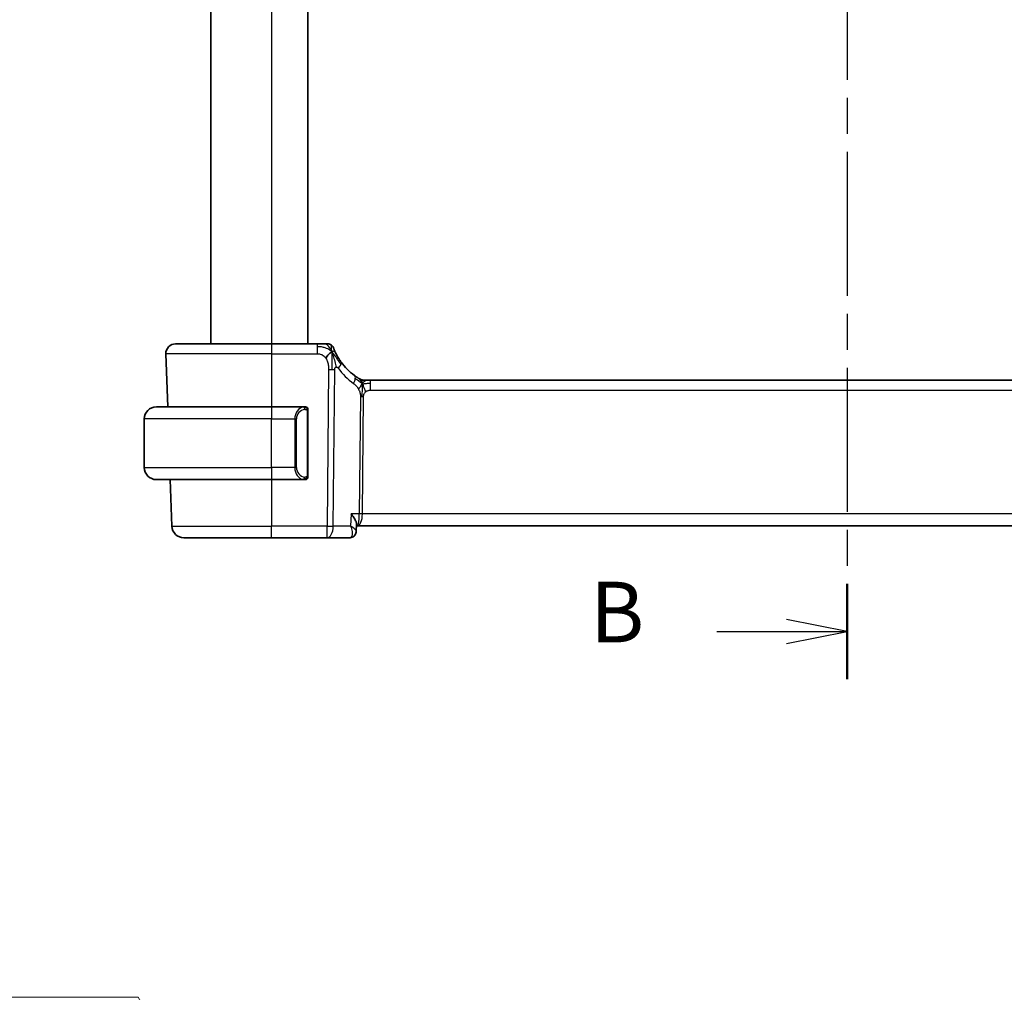
# Model space of a CAD drawing. Units: millimetres. Extents: x 22 to 2994, y 12 to 574.
# Drawn here: x 902 to 984, y 293 to 373 of the extents above; entities that cross this region are included whole.
import ezdxf

# ---------------------------------------------------------------- set-up
doc = ezdxf.new("R2010")
doc.units = ezdxf.units.MM
doc.header["$LTSCALE"] = 1.5
doc.linetypes.add('CHAIN', pattern=[0.3543, 0.2362, -0.0295, 0.0591, -0.0295])
doc.layers.get('Defpoints').update_dxf_attribs({"lineweight": 25})
for name, color, linetype, lineweight in [('Dimension (ISO)', 7, 'Continuous', 18), ('Section Line (ISO)', 7, 'CHAIN', 25), ('Visible (ISO)', 7, 'Continuous', 35), ('Visible Narrow (ISO)', 7, 'Continuous', 25)]:
    doc.layers.add(name, color=color, linetype=linetype, lineweight=lineweight)
doc.styles.add('Note Text (TK)', font='txt')
doc.dimstyles.new('Default - Method 1b (TK)', dxfattribs={"dimscale": 1.5, "dimtxt": 2.5, "dimasz": 2.5, "dimexe": 1, "dimexo": 1.5, "dimgap": 1, "dimtad": 1, "dimtoh": 1, "dimrnd": 1e-08, "dimdsep": 46, "dimtxsty": 'Note Text (TK)', "dimcen": 0.09, "dimdle": 5, "dimclrd": 100, "dimclre": 100, "dimclrt": 7, "dimadec": 1, "dimazin": 1, "dimtfac": 1, "dimtmove": 0, "dimatfit": 3, "dimfxl": 1, "dimtolj": 1, "dimlwd": -1, "dimlwe": -1, "dimarcsym": 0})

# ---------------------------------------------------------------- blocks, each defined once
blk = doc.blocks.new('2dTransSection1')
at = {"layer": 'Section Line (ISO)', "linetype": 'CHAIN', "ltscale": 16.763859}
blk.add_line((190.687, 236.624), (190.687, 161.411), dxfattribs=at)
at = {"layer": 'Section Line (ISO)', "linetype": 'Continuous', "lineweight": 50}
blk.add_line((190.687, 165.351), (190.687, 161.411), dxfattribs=at)
at = {"layer": 'Section Line (ISO)', "linetype": 'Continuous'}
for p, q in [((190.687, 163.381), (188.187, 163.881)), ((185.313, 163.381), (188.187, 163.381)), ((188.187, 163.381), (190.687, 163.381)), ((188.187, 162.881), (190.687, 163.381))]:
    blk.add_line(p, q, dxfattribs=at)
at = {"layer": 'Section Line (ISO)', "insert": (180.076, 162.153), "char_height": 2.5, "attachment_point": 7, "style": 'Note Text (TK)'}
blk.add_mtext('B', dxfattribs=at)
blk = doc.blocks.new('*D24')
at = {"layer": 'Defpoints', "color": 0}
for p in [(921.75, 275.894), (924.5, 271.131)]:
    blk.add_point(p, dxfattribs=at)
at = {"layer": 'Dimension (ISO)', "color": 100}
for p, q in [((840.514, 292.598), (912.106, 292.598)), ((912.106, 292.598), (919.875, 279.142)), ((922.99, 273.512), (923.26, 273.512)), ((923.125, 273.377), (923.125, 273.647))]:
    blk.add_line(p, q, dxfattribs=at)
blk.add_solid([(920.416, 279.454), (919.333, 278.829), (921.75, 275.894)], dxfattribs=at)
at = {"layer": 'Dimension (ISO)', "color": 7, "insert": (840.514, 299.514), "char_height": 3.75, "attachment_point": 4, "style": 'Note Text (TK)'}
blk.add_mtext('\\A1; 4-M3 六角穴付ボルト\\P4-M3 Countersunk hole', dxfattribs=at)

msp = doc.modelspace()

# ---------------------------------------------------------------- linework, layer by layer
at = {"layer": 'Visible (ISO)'}
for p, q in [((918.1248, 444.4938), (918.1248, 346.4938)), ((926.1248, 444.4938), (926.1248, 346.4938)), ((915.2032, 346.4938), (923.1248, 346.4938)), ((926.8807, 346.4938), (923.1248, 346.4938)), ((914.4037, 345.6659), (914.5563, 341.2938)), ((930.8018, 343.4938), (930.9482, 343.4938)), ((930.9482, 343.4938), (931.3017, 343.4938)), ((1009.9478, 343.4938), (931.3017, 343.4938)), ((913.6248, 341.2938), (923.1248, 341.2938)), ((925.8283, 341.2938), (923.1248, 341.2938)), ((926.1248, 335.668), (926.1248, 340.9196)), ((912.6248, 336.2938), (912.6248, 340.2938)), ((923.1248, 335.2938), (913.6248, 335.2938)), ((914.7659, 335.2938), (914.8998, 331.4589)), ((923.1248, 335.2938), (925.8307, 335.2938)), ((925.8045, 335.5141), (925.8045, 335.5141)), ((930.1447, 331.6185), (930.1214, 331.0438)), ((930.1397, 331.4938), (930.2122, 331.4938)), ((930.2122, 331.4938), (1011.0373, 331.4938)), ((923.1248, 330.4938), (915.8992, 330.4938)), ((923.1248, 330.4938), (927.7025, 330.4938)), ((927.7025, 330.4938), (929.5695, 330.4938))]:
    msp.add_line(p, q, dxfattribs=at)
for centre, radius, start, end in [((915.2032, 345.6938), 0.8, 90, 182), ((927.7656, 345.9938), 0.5, 55.26546, 90), ((927.7656, 345.9938), 0.5, 20.530921, 55.26546), ((932.9162, 347.9227), 5, 215.933055, 233.746047), ((930.8018, 344.2938), 0.8, 239.77198, 254.88599), ((930.8018, 344.2938), 0.8, 254.88599, 270), ((913.6248, 340.2938), 1, 90, 180), ((925.9248, 341.0938), 0.2, 45, 90), ((925.9248, 341.0938), 0.2, 0, 45), ((913.6248, 336.2938), 1, 180, 270), ((925.9248, 335.4938), 0.2, 270, 315), ((925.9248, 335.4938), 0.2, 315, 0), ((915.8992, 331.4938), 1, 182, 270)]:
    msp.add_arc(centre, radius, start, end, dxfattribs=at)
for points, knots in [([(927.5337, 346.4938), (927.5037, 346.4938), (927.4711, 346.4938), (927.4367, 346.4938), (927.4024, 346.4938), (927.3663, 346.4938), (927.3293, 346.4938), (927.2924, 346.4938), (927.2547, 346.4938), (927.2165, 346.4938), (927.1783, 346.4938), (927.1397, 346.4938), (927.1014, 346.4938), (927.0631, 346.4938), (927.0253, 346.4938), (926.9884, 346.4938), (926.9684, 346.4938), (926.9487, 346.4938), (926.9292, 346.4938), (926.9129, 346.4938), (926.8967, 346.4938), (926.8807, 346.4938)], [0.5, 0.5, 0.5, 0.5, 0.58339792, 0.58339792, 0.58339792, 0.66669896, 0.66669896, 0.66669896, 0.7499649, 0.7499649, 0.7499649, 0.83325726, 0.83325726, 0.83325726, 0.91663774, 0.91663774, 0.91663774, 0.96199307, 0.96199307, 0.96199307, 1, 1, 1, 1]), ([(927.7656, 346.4938), (927.7655, 346.4938), (927.7655, 346.4938), (927.7637, 346.4938), (927.7619, 346.4938), (927.7585, 346.4938), (927.7524, 346.4938), (927.7464, 346.4938), (927.7377, 346.4938), (927.7258, 346.4938), (927.7139, 346.4938), (927.6987, 346.4938), (927.6802, 346.4938), (927.6618, 346.4938), (927.6401, 346.4938), (927.6155, 346.4938), (927.591, 346.4938), (927.5636, 346.4938), (927.5337, 346.4938)], [0, 0, 0, 0, 0.08333404, 0.08333404, 0.08333404, 0.16666948, 0.16666948, 0.16666948, 0.25000491, 0.25000491, 0.25000491, 0.33333893, 0.33333893, 0.33333893, 0.41667012, 0.41667012, 0.41667012, 0.5, 0.5, 0.5, 0.5]), ([(928.3843, 345.8104), (928.3642, 345.8536), (928.3458, 345.8947), (928.3295, 345.9323), (928.3134, 345.9694), (928.2993, 346.0031), (928.2875, 346.0319), (928.2758, 346.0607), (928.2663, 346.0847), (928.2588, 346.1039), (928.2513, 346.1231), (928.2458, 346.1375), (928.242, 346.1475), (928.2411, 346.1497), (928.2404, 346.1517), (928.2397, 346.1535), (928.2373, 346.1599), (928.2358, 346.1639), (928.2349, 346.1662), (928.2338, 346.1691), (928.2338, 346.1691), (928.2338, 346.1692)], [0.5, 0.5, 0.5, 0.5, 0.58412276, 0.58412276, 0.58412276, 0.66732782, 0.66732782, 0.66732782, 0.75015362, 0.75015362, 0.75015362, 0.83311446, 0.83311446, 0.83311446, 0.85130497, 0.85130497, 0.85130497, 0.91651243, 0.91651243, 0.91651243, 1, 1, 1, 1]), ([(928.8677, 344.9885), (928.8391, 345.028), (928.8109, 345.0681), (928.7822, 345.1103), (928.7536, 345.1524), (928.7245, 345.1965), (928.6956, 345.2419), (928.6668, 345.2874), (928.6381, 345.3342), (928.6099, 345.3819), (928.5817, 345.4297), (928.554, 345.4785), (928.5273, 345.5274), (928.5004, 345.5768), (928.4744, 345.6264), (928.4502, 345.6744), (928.4263, 345.722), (928.4043, 345.7676), (928.3843, 345.8104)], [0, 0, 0, 0, 0.08321706, 0.08321706, 0.08321706, 0.16643668, 0.16643668, 0.16643668, 0.24965503, 0.24965503, 0.24965503, 0.33286825, 0.33286825, 0.33286825, 0.41681379, 0.41681379, 0.41681379, 0.5, 0.5, 0.5, 0.5]), ([(930.2827, 343.6725), (930.2644, 343.6838), (930.2453, 343.6958), (930.224, 343.7094), (930.203, 343.7228), (930.1799, 343.7378), (930.1563, 343.7535), (930.1329, 343.7689), (930.1091, 343.785), (930.0857, 343.801), (930.0623, 343.8171), (930.0393, 343.8332), (930.0179, 343.8484), (929.9965, 343.8637), (929.9767, 343.878), (929.9594, 343.8907)], [0.5, 0.5, 0.5, 0.5, 0.60177456, 0.60177456, 0.60177456, 0.70174317, 0.70174317, 0.70174317, 0.80092957, 0.80092957, 0.80092957, 0.90020701, 0.90020701, 0.90020701, 1, 1, 1, 1]), ([(930.399, 343.6026), (930.3989, 343.6026), (930.3988, 343.6027), (930.3972, 343.6036), (930.3956, 343.6046), (930.3924, 343.6064), (930.3878, 343.6092), (930.3831, 343.6119), (930.3769, 343.6156), (930.3679, 343.6208), (930.359, 343.6261), (930.3475, 343.633), (930.333, 343.6417), (930.331, 343.6429), (930.3289, 343.6442), (930.3268, 343.6455), (930.3133, 343.6536), (930.2985, 343.6627), (930.2827, 343.6725)], [0, 0, 0, 0, 0.09965383, 0.09965383, 0.09965383, 0.19933289, 0.19933289, 0.19933289, 0.29895179, 0.29895179, 0.29895179, 0.39842568, 0.39842568, 0.39842568, 0.41227851, 0.41227851, 0.41227851, 0.5, 0.5, 0.5, 0.5]), ([(925.8574, 341.2938), (925.852, 341.2938), (925.847, 341.2938), (925.8427, 341.2938), (925.8376, 341.2938), (925.8334, 341.2938), (925.8307, 341.2938)], [0.74172688, 0.74172688, 0.74172688, 0.74172688, 0.86054632, 0.86054632, 0.86054632, 1, 1, 1, 1]), ([(925.9248, 341.2938), (925.9243, 341.2938), (925.9237, 341.2938), (925.9205, 341.2938), (925.9185, 341.2938), (925.9158, 341.2938), (925.9125, 341.2938), (925.9096, 341.2938), (925.9063, 341.2938), (925.9023, 341.2938), (925.8985, 341.2938), (925.8941, 341.2938), (925.8893, 341.2938), (925.8845, 341.2938), (925.8792, 341.2938), (925.8739, 341.2938), (925.8682, 341.2938), (925.8626, 341.2938), (925.8574, 341.2938)], [0, 0, 0, 0, 0.19035453, 0.19035453, 0.19035453, 0.31386322, 0.31386322, 0.31386322, 0.42140608, 0.42140608, 0.42140608, 0.52396797, 0.52396797, 0.52396797, 0.62813475, 0.62813475, 0.62813475, 0.74172688, 0.74172688, 0.74172688, 0.74172688]), ([(926.1248, 341.0475), (926.1248, 341.0534), (926.1248, 341.0588), (926.1248, 341.0638), (926.1248, 341.0687), (926.1248, 341.073), (926.1248, 341.0768), (926.1248, 341.0804), (926.1248, 341.0835), (926.1248, 341.0859), (926.1248, 341.0883), (926.1248, 341.09), (926.1248, 341.0912), (926.1248, 341.0915), (926.1248, 341.0917), (926.1248, 341.0919), (926.1248, 341.0927), (926.1248, 341.0932), (926.1248, 341.0935), (926.1248, 341.0938), (926.1248, 341.0938), (926.1248, 341.0938)], [0.5, 0.5, 0.5, 0.5, 0.58502424, 0.58502424, 0.58502424, 0.66947181, 0.66947181, 0.66947181, 0.75324782, 0.75324782, 0.75324782, 0.83626522, 0.83626522, 0.83626522, 0.85443497, 0.85443497, 0.85443497, 0.91835525, 0.91835525, 0.91835525, 1, 1, 1, 1]), ([(926.1248, 340.9196), (926.1248, 340.9253), (926.1248, 340.9312), (926.1248, 340.9373), (926.1248, 340.9432), (926.1248, 340.9494), (926.1248, 340.9558), (926.1248, 340.9621), (926.1248, 340.9686), (926.1248, 340.9752), (926.1248, 340.9817), (926.1248, 340.9883), (926.1248, 340.9948), (926.1248, 341.0013), (926.1248, 341.0077), (926.1248, 341.0138), (926.1248, 341.02), (926.1248, 341.0259), (926.1248, 341.0314), (926.1248, 341.0372), (926.1248, 341.0425), (926.1248, 341.0475)], [0, 0, 0, 0, 0.07187067, 0.07187067, 0.07187067, 0.14250295, 0.14250295, 0.14250295, 0.21256871, 0.21256871, 0.21256871, 0.28268769, 0.28268769, 0.28268769, 0.35348445, 0.35348445, 0.35348445, 0.42564648, 0.42564648, 0.42564648, 0.5, 0.5, 0.5, 0.5]), ([(926.1248, 335.5397), (926.1248, 335.5516), (926.1248, 335.5655), (926.1248, 335.5803), (926.1248, 335.5947), (926.1248, 335.6098), (926.1248, 335.6249), (926.1248, 335.6267), (926.1248, 335.6285), (926.1248, 335.6303), (926.1248, 335.6433), (926.1248, 335.6561), (926.1248, 335.668)], [0.5, 0.5, 0.5, 0.5, 0.6699894, 0.6699894, 0.6699894, 0.83656608, 0.83656608, 0.83656608, 0.85622576, 0.85622576, 0.85622576, 1, 1, 1, 1]), ([(925.8307, 335.2938), (925.8322, 335.2938), (925.8342, 335.2938), (925.8365, 335.2938), (925.842, 335.2938), (925.8492, 335.2938), (925.8574, 335.2938)], [0.00000016, 0.00000016, 0.00000016, 0.00000016, 0.07789573, 0.07789573, 0.07789573, 0.25827312, 0.25827312, 0.25827312, 0.25827312]), ([(925.8574, 335.2938), (925.8636, 335.2938), (925.8704, 335.2938), (925.8771, 335.2938), (925.8833, 335.2938), (925.8895, 335.2938), (925.8949, 335.2938), (925.9003, 335.2938), (925.9049, 335.2938), (925.9087, 335.2938), (925.913, 335.2938), (925.9164, 335.2938), (925.9191, 335.2938), (925.9233, 335.2938), (925.9242, 335.2938), (925.9248, 335.2938)], [0.25827312, 0.25827312, 0.25827312, 0.25827312, 0.39314391, 0.39314391, 0.39314391, 0.51690147, 0.51690147, 0.51690147, 0.64201572, 0.64201572, 0.64201572, 0.78266988, 0.78266988, 0.78266988, 1, 1, 1, 1]), ([(926.1248, 335.4938), (926.1248, 335.4938), (926.1248, 335.4938), (926.1248, 335.4944), (926.1248, 335.495), (926.1248, 335.4962), (926.1248, 335.4983), (926.1248, 335.5003), (926.1248, 335.5031), (926.1248, 335.5068), (926.1248, 335.5106), (926.1248, 335.5153), (926.1248, 335.5207), (926.1248, 335.5264), (926.1248, 335.5328), (926.1248, 335.5397)], [0, 0, 0, 0, 0.10026775, 0.10026775, 0.10026775, 0.19847065, 0.19847065, 0.19847065, 0.29651622, 0.29651622, 0.29651622, 0.39628078, 0.39628078, 0.39628078, 0.5, 0.5, 0.5, 0.5]), ([(929.6942, 332.4589), (929.6951, 332.4578), (929.696, 332.4567), (929.7747, 332.3583), (929.8464, 332.2617), (929.9707, 332.0764), (930.0244, 331.9861), (930.1128, 331.8028), (930.1343, 331.7278), (930.1444, 331.6535), (930.1454, 331.6353), (930.1447, 331.6185)], [-0.13052495, -0.13052495, -0.13052495, -0.13052495, -0.13019816, -0.13019816, -0.10185125, -0.10185125, -0.07367599, -0.07367599, -0.04013718, -0.04013718, -0.02847254, -0.02847254, -0.02847254, -0.02847254]), ([(930.1217, 331.0363), (930.1202, 330.9815), (930.1103, 330.9248), (930.0731, 330.8157), (930.0448, 330.7624), (929.9866, 330.6851), (929.9603, 330.657), (929.9314, 330.6319)], [0, 0, 0, 0, 0.01748322, 0.01748322, 0.035745196, 0.035745196, 0.0477895, 0.0477895, 0.0477895, 0.0477895]), ([(929.9314, 330.6319), (929.8868, 330.5931), (929.8339, 330.5596), (929.7224, 330.5131), (929.6628, 330.4988), (929.5921, 330.4942), (929.5808, 330.4938), (929.5695, 330.4938)], [0.000026452, 0.000026452, 0.000026452, 0.000026452, 0.019137471, 0.019137471, 0.037660793, 0.037660793, 0.041188814, 0.041188814, 0.041188814, 0.041188814])]:
    msp.add_open_spline(points, degree=3, knots=knots, dxfattribs=at)
for points in [[(928.0958, 345.8366), (928.0599, 345.8171), (927.9832, 345.7684), (927.84, 345.6447), (927.6953, 345.4336), (927.6076, 345.305)], [(928.0958, 345.8366), (928.1225, 345.7724), (928.1475, 345.7065), (928.1733, 345.6303)]]:
    msp.add_open_spline(points, degree=3, dxfattribs=at)
at = {"layer": 'Visible Narrow (ISO)'}
for p, q in [((923.1248, 444.4938), (923.1248, 346.4938)), ((923.1248, 346.4938), (923.1248, 345.6659)), ((926.8807, 346.4938), (926.8807, 346.2495)), ((926.8807, 346.2495), (926.8807, 345.6659)), ((923.1248, 345.6659), (914.4037, 345.6659)), ((923.1248, 345.6659), (926.8807, 345.6659)), ((923.1248, 345.6659), (923.1248, 341.2938)), ((927.8274, 344.3729), (927.7025, 331.4589)), ((928.2167, 331.4589), (928.3416, 344.3729)), ((931.3017, 343.2495), (931.3017, 343.4938)), ((931.3017, 342.6659), (931.3017, 343.2495)), ((930.4639, 342.1285), (930.3703, 332.4589)), ((930.6274, 332.4589), (930.7209, 342.1285)), ((931.3017, 342.6659), (1009.9478, 342.6659)), ((923.1248, 341.2938), (923.1248, 340.2938)), ((926.0662, 340.9196), (926.1095, 340.9196)), ((926.0662, 340.9196), (926.0662, 335.668)), ((926.1095, 340.9196), (926.1248, 340.9196)), ((923.1248, 340.2938), (912.6248, 340.2938)), ((923.1248, 340.2938), (925.0419, 340.2938)), ((923.1248, 336.2938), (923.1248, 340.2938)), ((925.0419, 340.2938), (925.1833, 340.2938)), ((925.0419, 340.2938), (925.0419, 336.2938)), ((925.1833, 336.2938), (925.1833, 340.2938)), ((912.6248, 336.2938), (923.1248, 336.2938)), ((925.0419, 336.2938), (923.1248, 336.2938)), ((923.1248, 336.2938), (923.1248, 335.2938)), ((925.0419, 336.2938), (925.1833, 336.2938)), ((926.1095, 335.668), (926.0662, 335.668)), ((926.1248, 335.668), (926.1095, 335.668)), ((923.1248, 335.2938), (923.1248, 331.4589)), ((929.6942, 332.4589), (929.6535, 331.4589)), ((930.3703, 332.4589), (929.6942, 332.4589)), ((1010.6221, 332.4589), (930.6274, 332.4589)), ((930.5677, 331.9764), (930.5675, 331.9764)), ((914.8998, 331.4589), (923.1248, 331.4589)), ((927.7025, 331.4589), (923.1248, 331.4589)), ((923.1248, 330.4938), (923.1248, 331.4589)), ((927.7025, 330.4938), (927.7025, 331.4589)), ((929.6535, 331.4589), (928.2167, 331.4589)), ((930.0894, 331.1132), (930.0893, 331.1129))]:
    msp.add_line(p, q, dxfattribs=at)
for centre, radius, start, end in [((933.3276, 347.8948), 5.8, 215.933055, 233.746047), ((925.9833, 340.2938), 0.8, 97.635382, 180), ((925.9833, 336.2938), 0.8, 180, 262.364618)]:
    msp.add_arc(centre, radius, start, end, dxfattribs=at)
for centre, major_axis, ratio, start_param, end_param in [((928.22, 344.5191), (-0.6478, -0.4695), 0.3593554, 1.9777947, 2.5596937), ((928.22, 344.5191), (0.6478, 0.4695), 0.3593554, 5.7012863, 6.2831853), ((927.8274, 344.4078), (-1, 0.0097), 0.0348979, 1.5711339, 1.8411749), ((927.8274, 344.4078), (-1, 0.0097), 0.0348979, 1.8411749, 2.1112159), ((929.4863, 343.2456), (0.4731, 0.6451), 0.4528574, 5.6375639, 6.2831853), ((929.4863, 343.2456), (0.4731, 0.6451), 0.4528574, 4.9919425, 5.6375639), ((930.7209, 342.111), (-0.5, 0.0048), 0.0348979, 4.9827676, 5.2528086), ((930.7209, 342.111), (-0.5, 0.0048), 0.0348979, 4.7127265, 4.9827676), ((925.8419, 340.2938), (0, -1), 0.8, 3.2748552, 4.712389), ((925.7356, 341.0867), (-0.0266, 0.1982), 0.7039511, 5.3566507, 6.0950034), ((925.7356, 341.0867), (-0.0266, 0.1982), 0.7039511, 4.618298, 5.3566507), ((925.8419, 336.2938), (0, -1), 0.8, 4.712389, 6.1499228), ((925.7356, 335.5009), (-0.0266, -0.1982), 0.7039511, 0.1881819, 0.9265346), ((925.7356, 335.5009), (0.0266, 0.1982), 0.7039511, 4.0681273, 4.8064799), ((930.2122, 332.4938), (0, -1), 0.1582281, 0, 1.5358897), ((930.2122, 332.4938), (0, 1), 0.4154759, 3.1415927, 4.6774824), ((930.6274, 332.4415), (-0.5, 0.0048), 0.0348979, 4.7127265, 5.2528086), ((927.7025, 331.4938), (-1, 0.0097), 0.0348979, 1.5711339, 2.1112159), ((927.7025, 331.4938), (0, -1), 0.5144958, 0, 1.5358897), ((929.5884, 331.5127), (-0.0224, -1.0188), 0.3896567, 0.0086013, 0.2461621), ((929.6023, 331.0081), (0.3281, -0.3773), 0.9367425, 5.6620486, 6.2864013), ((929.6023, 331.0081), (0.3281, -0.3773), 0.9367425, 0.0037407, 0.047793)]:
    msp.add_ellipse(centre, major_axis=major_axis, ratio=ratio, start_param=start_param, end_param=end_param, dxfattribs=at)
for points in [[(928.0958, 345.8366), (928.0689, 345.8638), (928.0132, 345.9156), (927.9115, 345.9928), (927.7734, 346.0752), (927.5689, 346.1662), (927.2534, 346.2473), (927.0159, 346.2495), (926.8807, 346.2495)], [(928.0958, 345.8366), (928.0556, 345.933), (927.973, 346.1025), (927.7906, 346.3645), (927.6208, 346.4938), (927.5337, 346.4938)], [(928.0958, 345.8366), (928.0943, 345.8775), (928.0907, 345.955), (928.0835, 346.0669), (928.0739, 346.181), (928.0613, 346.2996), (928.0511, 346.4003), (928.0507, 346.4029), (928.0505, 346.4047)], [(928.0958, 345.8366), (928.0973, 345.7956), (928.0999, 345.7091), (928.1025, 345.5531), (928.1032, 345.3505), (928.1002, 345.07), (928.0976, 344.7012), (928.0953, 344.487), (928.0942, 344.3715)], [(928.0958, 345.8366), (928.1316, 345.856), (928.1991, 345.8832), (928.2852, 345.9273), (928.356, 345.8711), (928.3843, 345.8104)], [(928.0958, 345.8366), (928.1227, 345.8093), (928.1744, 345.7522), (928.2564, 345.6481), (928.3555, 345.5097), (928.4895, 345.3134), (928.6708, 345.0426), (928.7856, 344.8748), (928.8538, 344.7833)], [(930.6075, 343.217), (930.5868, 343.2236), (930.546, 343.2416), (930.4759, 343.289), (930.3842, 343.3631), (930.2341, 343.4928), (930.1042, 343.586), (930.04, 343.632)], [(930.6075, 343.217), (930.5838, 343.2653), (930.5352, 343.3559), (930.4459, 343.5175), (930.3489, 343.6315), (930.2827, 343.6725)], [(930.6075, 343.217), (930.5824, 343.1843), (930.5348, 343.1175), (930.4551, 342.963), (930.3678, 342.8168), (930.3057, 342.7451)], [(930.6075, 343.217), (930.6069, 343.1827), (930.6052, 343.1064), (930.6002, 342.9567), (930.5949, 342.7426), (930.59, 342.424), (930.5885, 342.2278), (930.5876, 342.1291)], [(930.6075, 343.217), (930.6081, 343.2514), (930.6088, 343.3126), (930.6087, 343.3894), (930.6051, 343.4577), (930.598, 343.5158), (930.5951, 343.5192), (930.5932, 343.5215)], [(930.6075, 343.217), (930.6325, 343.2497), (930.6839, 343.3099), (930.7869, 343.4297), (930.8907, 343.4938), (930.9482, 343.4938)], [(930.6075, 343.217), (930.6281, 343.2104), (930.6699, 343.2021), (930.7471, 343.2021), (930.8577, 343.216), (931.0473, 343.247), (931.2093, 343.2495), (931.3017, 343.2495)], [(930.6075, 343.217), (930.6311, 343.1687), (930.6756, 343.0722), (930.752, 342.8479), (930.8318, 342.6361), (930.8791, 342.5271)], [(926.0503, 341.196), (926.0377, 341.2136), (926.0097, 341.2431), (925.938, 341.2816), (925.8821, 341.2938), (925.8574, 341.2938)], [(926.0503, 341.196), (926.0444, 341.1998), (926.0318, 341.2069), (926.0099, 341.2161), (925.9828, 341.2231), (925.9496, 341.2282), (925.9099, 341.2302), (925.8683, 341.2275), (925.8441, 341.2231), (925.8312, 341.2207)], [(926.0503, 341.196), (926.0491, 341.1873), (926.0464, 341.1681), (926.0354, 341.1177), (926.0215, 341.0767), (926.0126, 341.0579)], [(926.0503, 341.196), (926.0509, 341.2003), (926.0521, 341.2082), (926.0539, 341.2182), (926.0562, 341.2266), (926.0592, 341.2328), (926.0634, 341.2356), (926.0651, 341.2354), (926.0662, 341.2352)], [(926.0503, 341.196), (926.0557, 341.1884), (926.0658, 341.1722), (926.079, 341.1436), (926.0906, 341.109), (926.1002, 341.0664), (926.107, 341.016), (926.1098, 340.9649), (926.1095, 340.9353), (926.1095, 340.9196)], [(926.0503, 341.196), (926.0641, 341.1869), (926.0877, 341.1663), (926.117, 341.1114), (926.1248, 341.067), (926.1248, 341.0475)], [(926.0505, 335.3915), (926.0631, 335.4092), (926.0842, 335.4485), (926.1083, 335.5517), (926.1095, 335.6315), (926.1095, 335.668)], [(926.0505, 335.3915), (926.0422, 335.3861), (926.0242, 335.3765), (925.9895, 335.3652), (925.9434, 335.358), (925.8843, 335.3576), (925.8493, 335.3636), (925.8312, 335.3669)], [(926.0505, 335.3915), (926.0378, 335.3738), (926.0096, 335.3444), (925.938, 335.3061), (925.8821, 335.2938), (925.8574, 335.2938)], [(926.0505, 335.3915), (926.0493, 335.4002), (926.0466, 335.4196), (926.0358, 335.4699), (926.022, 335.511), (926.0131, 335.5297)], [(926.0505, 335.3915), (926.0643, 335.4006), (926.0878, 335.4211), (926.117, 335.4758), (926.1248, 335.5202), (926.1248, 335.5397)], [(926.0505, 335.3915), (926.0512, 335.3863), (926.0525, 335.377), (926.0548, 335.3658), (926.0579, 335.3569), (926.0624, 335.3519), (926.0647, 335.3522), (926.0662, 335.3524)]]:
    msp.add_open_spline(points, degree=3, dxfattribs=at)
for points, knots in [([(926.8807, 345.6659), (926.9255, 345.6659), (926.9703, 345.6658), (927.0149, 345.663), (927.0594, 345.6603), (927.1036, 345.6549), (927.1473, 345.6452), (927.191, 345.6356), (927.2341, 345.6217), (927.2761, 345.6029), (927.318, 345.5841), (927.3589, 345.5604), (927.398, 345.5317), (927.4371, 345.503), (927.4745, 345.4694), (927.5096, 345.4313), (927.5222, 345.4177), (927.5345, 345.4035), (927.5465, 345.3888), (927.568, 345.3623), (927.5884, 345.3343), (927.6076, 345.305)], [0, 0, 0, 0, 0.08330525, 0.08330525, 0.08330525, 0.1666102, 0.1666102, 0.1666102, 0.24991511, 0.24991511, 0.24991511, 0.33322023, 0.33322023, 0.33322023, 0.41652581, 0.41652581, 0.41652581, 0.44638536, 0.44638536, 0.44638536, 0.5, 0.5, 0.5, 0.5]), ([(928.1733, 345.6303), (928.1863, 345.5919), (928.2389, 345.4284), (928.3445, 345.0397), (928.4235, 344.6998), (928.4434, 344.5733)], [0.22154274, 0.22154274, 0.22154274, 0.22154274, 0.33333333, 0.66666667, 1, 1, 1, 1]), ([(927.6076, 345.305), (927.6375, 345.2592), (927.6647, 345.2099), (927.6887, 345.1583), (927.7126, 345.1068), (927.7334, 345.053), (927.7509, 344.9983), (927.7684, 344.9436), (927.7826, 344.888), (927.7937, 344.8328), (927.8047, 344.7775), (927.8126, 344.7227), (927.8179, 344.6694), (927.8222, 344.6265), (927.8248, 344.5847), (927.8262, 344.5442), (927.8266, 344.5343), (927.8269, 344.5244), (927.8271, 344.5146), (927.8283, 344.465), (927.8279, 344.4177), (927.8274, 344.3729)], [0.5, 0.5, 0.5, 0.5, 0.58364023, 0.58364023, 0.58364023, 0.66697515, 0.66697515, 0.66697515, 0.75015571, 0.75015571, 0.75015571, 0.83333009, 0.83333009, 0.83333009, 0.90022986, 0.90022986, 0.90022986, 0.91663997, 0.91663997, 0.91663997, 1, 1, 1, 1]), ([(928.3416, 344.3729), (928.3418, 344.3877), (928.3419, 344.4029), (928.3429, 344.4176), (928.3439, 344.4319), (928.3457, 344.4457), (928.3488, 344.4588), (928.3518, 344.4719), (928.3562, 344.4843), (928.3619, 344.4959), (928.3677, 344.5079), (928.3749, 344.5189), (928.3829, 344.5287), (928.3915, 344.539), (928.401, 344.5479), (928.4107, 344.555), (928.4208, 344.5625), (928.4317, 344.5686), (928.4434, 344.5733)], [0, 0, 0, 0, 0.08168688, 0.08168688, 0.08168688, 0.16106198, 0.16106198, 0.16106198, 0.24043816, 0.24043816, 0.24043816, 0.32212862, 0.32212862, 0.32212862, 0.40922538, 0.40922538, 0.40922538, 0.5, 0.5, 0.5, 0.5]), ([(928.4434, 344.5733), (928.4533, 344.5772), (928.4638, 344.5802), (928.4747, 344.5819), (928.4882, 344.584), (928.5019, 344.5842), (928.515, 344.5822), (928.5267, 344.5804), (928.538, 344.577), (928.5488, 344.5718), (928.5595, 344.5667), (928.5698, 344.56), (928.5793, 344.552), (928.5889, 344.5439), (928.5977, 344.5346), (928.6062, 344.5243), (928.6147, 344.514), (928.623, 344.5026), (928.6313, 344.4911)], [0.5, 0.5, 0.5, 0.5, 0.57546089, 0.57546089, 0.57546089, 0.66829722, 0.66829722, 0.66829722, 0.75121028, 0.75121028, 0.75121028, 0.83414005, 0.83414005, 0.83414005, 0.9170741, 0.9170741, 0.9170741, 1, 1, 1, 1]), ([(929.8977, 343.2177), (929.9168, 343.2036), (929.9372, 343.1884), (929.9624, 343.1677), (929.9876, 343.147), (930.0175, 343.1207), (930.0474, 343.0922), (930.0772, 343.0637), (930.1068, 343.033), (930.136, 342.9983), (930.1643, 342.9645), (930.1922, 342.927), (930.2204, 342.885), (930.2506, 342.8401), (930.2793, 342.793), (930.3057, 342.7451)], [0, 0, 0, 0, 0.09971266, 0.09971266, 0.09971266, 0.19952218, 0.19952218, 0.19952218, 0.29913595, 0.29913595, 0.29913595, 0.39615943, 0.39615943, 0.39615943, 0.5, 0.5, 0.5, 0.5]), ([(930.3057, 342.7451), (930.331, 342.699), (930.3532, 342.6539), (930.3725, 342.6068), (930.3915, 342.5604), (930.4077, 342.512), (930.4208, 342.466), (930.4339, 342.4197), (930.444, 342.3758), (930.4506, 342.335), (930.4528, 342.3215), (930.4546, 342.3083), (930.4561, 342.2955), (930.4592, 342.2693), (930.4611, 342.2438), (930.4623, 342.2202), (930.464, 342.1855), (930.4641, 342.1548), (930.4639, 342.1285)], [0.5, 0.5, 0.5, 0.5, 0.60064191, 0.60064191, 0.60064191, 0.69981713, 0.69981713, 0.69981713, 0.79973515, 0.79973515, 0.79973515, 0.83278211, 0.83278211, 0.83278211, 0.90060184, 0.90060184, 0.90060184, 1, 1, 1, 1]), ([(930.7209, 342.1285), (930.7212, 342.1545), (930.7216, 342.181), (930.7239, 342.2087), (930.7261, 342.2362), (930.7303, 342.2648), (930.7372, 342.2931), (930.7441, 342.3215), (930.7537, 342.3495), (930.7664, 342.3766), (930.7793, 342.4041), (930.7955, 342.4307), (930.8143, 342.4558), (930.8335, 342.4815), (930.8556, 342.5057), (930.8791, 342.5271)], [0, 0, 0, 0, 0.09956498, 0.09956498, 0.09956498, 0.19838025, 0.19838025, 0.19838025, 0.29739333, 0.29739333, 0.29739333, 0.39757117, 0.39757117, 0.39757117, 0.5, 0.5, 0.5, 0.5]), ([(930.8791, 342.5271), (930.896, 342.5424), (930.9141, 342.5568), (930.9335, 342.5701), (930.941, 342.5752), (930.9487, 342.5802), (930.9565, 342.5849), (930.9841, 342.6017), (931.0136, 342.6159), (931.0432, 342.6272), (931.0727, 342.6386), (931.1024, 342.6471), (931.1322, 342.653), (931.1619, 342.6589), (931.1916, 342.6623), (931.22, 342.664), (931.2484, 342.6658), (931.2755, 342.6659), (931.3017, 342.6659)], [0.5, 0.5, 0.5, 0.5, 0.57278907, 0.57278907, 0.57278907, 0.60104672, 0.60104672, 0.60104672, 0.70082692, 0.70082692, 0.70082692, 0.80056262, 0.80056262, 0.80056262, 0.90027869, 0.90027869, 0.90027869, 1, 1, 1, 1]), ([(925.8307, 341.2938), (925.8299, 341.2938), (925.8285, 341.2938), (925.8267, 341.2938), (925.8228, 341.2937), (925.8166, 341.2936), (925.8093, 341.2933), (925.8038, 341.293), (925.7978, 341.2926), (925.7915, 341.2921), (925.7856, 341.2916), (925.7793, 341.291), (925.7733, 341.2903), (925.7666, 341.2896), (925.7602, 341.2887), (925.7546, 341.2879), (925.7454, 341.2866), (925.7382, 341.2854), (925.7356, 341.2849)], [0.00000014, 0.00000014, 0.00000014, 0.00000014, 0.09424462, 0.09424462, 0.09424462, 0.29608497, 0.29608497, 0.29608497, 0.44613462, 0.44613462, 0.44613462, 0.58843853, 0.58843853, 0.58843853, 0.74422937, 0.74422937, 0.74422937, 1, 1, 1, 1]), ([(925.877, 341.0867), (925.8827, 341.0875), (925.8883, 341.0882), (925.8943, 341.0887), (925.9003, 341.0893), (925.9065, 341.0895), (925.9131, 341.0895), (925.9196, 341.0894), (925.9265, 341.089), (925.9335, 341.0882), (925.9404, 341.0874), (925.9476, 341.0862), (925.9546, 341.0846), (925.9617, 341.0829), (925.9687, 341.0809), (925.9754, 341.0784), (925.9821, 341.0759), (925.9886, 341.073), (925.9948, 341.0696), (926.001, 341.0661), (926.007, 341.0622), (926.0126, 341.0579)], [0, 0, 0, 0, 0.071275, 0.071275, 0.071275, 0.14246065, 0.14246065, 0.14246065, 0.21364074, 0.21364074, 0.21364074, 0.28489899, 0.28489899, 0.28489899, 0.35632005, 0.35632005, 0.35632005, 0.42799051, 0.42799051, 0.42799051, 0.5, 0.5, 0.5, 0.5]), ([(926.0126, 341.0579), (926.0182, 341.0536), (926.0236, 341.0487), (926.0286, 341.0434), (926.0336, 341.0382), (926.0382, 341.0325), (926.0423, 341.0264), (926.0464, 341.0204), (926.05, 341.0141), (926.0529, 341.0075), (926.0559, 341.0009), (926.0583, 340.9941), (926.0602, 340.9873), (926.0618, 340.981), (926.0631, 340.9747), (926.064, 340.9681), (926.065, 340.9603), (926.0656, 340.9516), (926.0659, 340.9431), (926.0662, 340.9353), (926.0662, 340.9276), (926.0662, 340.9196)], [0.5, 0.5, 0.5, 0.5, 0.57172447, 0.57172447, 0.57172447, 0.6426242, 0.6426242, 0.6426242, 0.71336021, 0.71336021, 0.71336021, 0.78457822, 0.78457822, 0.78457822, 0.85049403, 0.85049403, 0.85049403, 0.92879556, 0.92879556, 0.92879556, 1, 1, 1, 1]), ([(926.0662, 335.668), (926.0662, 335.65), (926.0661, 335.6314), (926.0632, 335.614), (926.0604, 335.5969), (926.0548, 335.5811), (926.0465, 335.5671), (926.0376, 335.5521), (926.0256, 335.5393), (926.0131, 335.5297)], [0, 0, 0, 0, 0.16464555, 0.16464555, 0.16464555, 0.3268563, 0.3268563, 0.3268563, 0.5, 0.5, 0.5, 0.5]), ([(925.7356, 335.3027), (925.7389, 335.3021), (925.7494, 335.3003), (925.7621, 335.2986), (925.7702, 335.2976), (925.7793, 335.2966), (925.788, 335.2958), (925.797, 335.295), (925.8056, 335.2944), (925.8128, 335.2942), (925.8218, 335.2938), (925.8284, 335.2938), (925.8307, 335.2938)], [0, 0, 0, 0, 0.3215828, 0.3215828, 0.3215828, 0.5255123, 0.5255123, 0.5255123, 0.7373622, 0.7373622, 0.7373622, 1, 1, 1, 1]), ([(926.0131, 335.5297), (926.0051, 335.5237), (925.9965, 335.5185), (925.9871, 335.5141), (925.9781, 335.5098), (925.9684, 335.5063), (925.9582, 335.5037), (925.9487, 335.5012), (925.939, 335.4996), (925.9297, 335.4988), (925.9202, 335.4979), (925.911, 335.4979), (925.9022, 335.4984), (925.8933, 335.4989), (925.8849, 335.4998), (925.877, 335.5009)], [0.5, 0.5, 0.5, 0.5, 0.60524772, 0.60524772, 0.60524772, 0.707891, 0.707891, 0.707891, 0.80414857, 0.80414857, 0.80414857, 0.90207429, 0.90207429, 0.90207429, 1, 1, 1, 1]), ([(929.6535, 331.4589), (929.6849, 331.3805), (929.7119, 331.3012), (929.7332, 331.2242), (929.754, 331.1492), (929.7695, 331.0765), (929.7793, 331.0055), (929.8085, 330.7924), (929.7832, 330.5961), (929.6635, 330.5224)], [-0.00039926, -0.00039926, -0.00039926, -0.00039926, 0.016027201, 0.016027201, 0.016027201, 0.032054403, 0.032054403, 0.032054403, 0.080136007, 0.080136007, 0.080136007, 0.080136007]), ([(930.1216, 331.0363), (930.1225, 331.0676), (930.097, 331.1094), (930.0544, 331.1561), (930.0334, 331.1792), (930.008, 331.2035), (929.9792, 331.2282), (929.9376, 331.264), (929.8899, 331.3009), (929.8361, 331.3391), (929.7809, 331.3782), (929.7192, 331.4187), (929.6535, 331.4589)], [-0.065665224, -0.065665224, -0.065665224, -0.065665224, -0.043149443, -0.043149443, -0.043149443, -0.032054403, -0.032054403, -0.032054403, -0.016027201, -0.016027201, -0.016027201, 0.00039926, 0.00039926, 0.00039926, 0.00039926])]:
    msp.add_open_spline(points, degree=3, knots=knots, dxfattribs=at)

# ---------------------------------------------------------------- block references
at = {"layer": 'Section Line (ISO)', "xscale": 2, "yscale": 2, "zscale": 2}
msp.add_blockref('2dTransSection1', (589.25, -4), dxfattribs=at)

# ---------------------------------------------------------------- dimensions: what is measured, and where the dimension line sits
at = {"layer": 'Dimension (ISO)', "color": 100}
dim = msp.add_diameter_dim_2p(p1=(924.4998, 271.1308), p2=(921.7498, 275.8939), text=' 4-M3 六角穴付ボルト\\P4-M3 Countersunk hole', dimstyle='Default - Method 1b (TK)', override={"dimtih": 1, "dimdec": 2, "dimlfac": 1, "dimtp": 0, "dimtm": 0, "dimtdec": 2, "dimtofl": 0}, dxfattribs=at)
dim.commit()
dim.dimension.update_dxf_attribs({"geometry": '*D24', "text_midpoint": (867.1904, 292.5982), "dimtype": 163})

doc.saveas('drawing.dxf')
